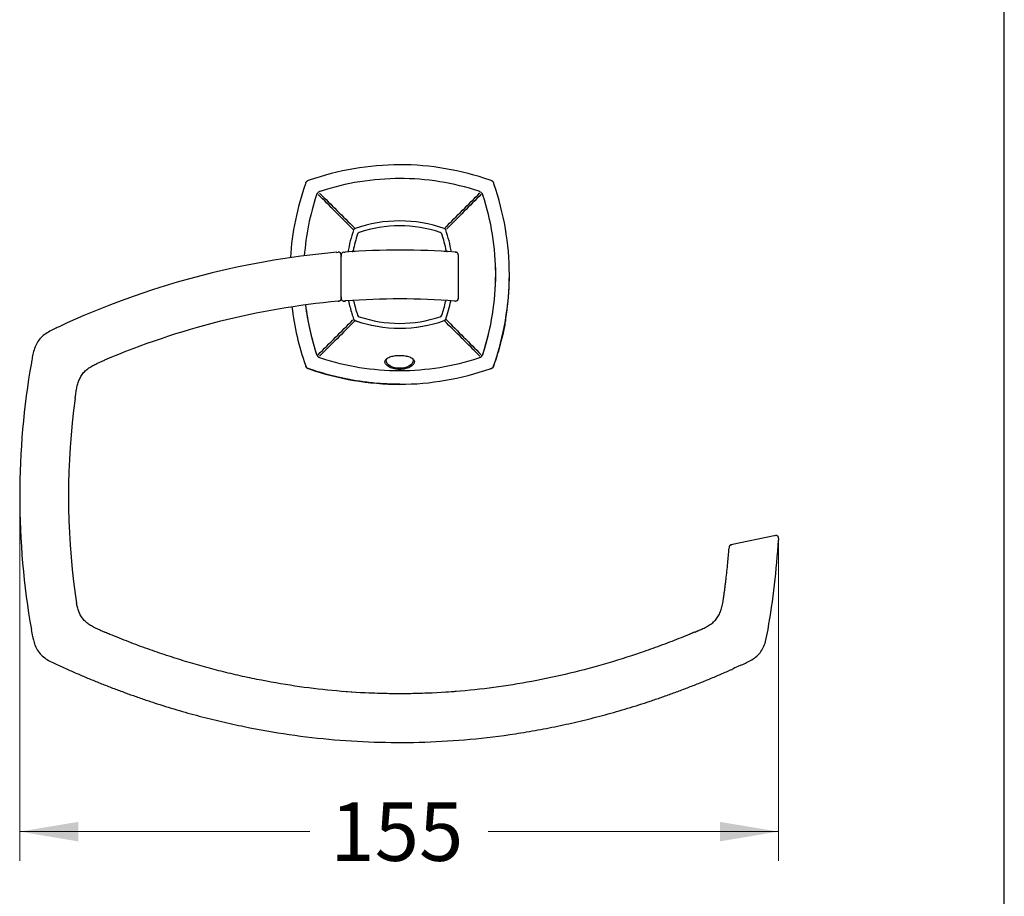
# Model space of a CAD drawing. Units: millimetres. Extents: x 7 to 203, y 4 to 291.
# Drawn here: x 102 to 203, y 90 to 180 of the extents above; entities that cross this region are included whole.
import ezdxf
from ezdxf.enums import TextEntityAlignment as Align

# ---------------------------------------------------------------- set-up
doc = ezdxf.new("R2010")
doc.units = ezdxf.units.MM
for name, color, linetype in [('Default', 7, 'Continuous'), ('Layer3', 7, 'Continuous'), ('Standard', 7, 'Continuous')]:
    doc.layers.add(name, color=color, linetype=linetype)
doc.styles.add('SEACAD_arial_ttf', font='arial.ttf')
doc.dimstyles.new('$DDT_AUDIT_GENERATED_(47E)', dxfattribs={"dimtxt": 6, "dimasz": 6, "dimexe": 3, "dimexo": 0, "dimgap": 3, "dimtad": 0, "dimtih": 1, "dimtoh": 1, "dimdec": 0, "dimlfac": 2, "dimtxsty": 'SEACAD_arial_ttf', "dimblk1": '_SE_FILLED', "dimblk2": '_SE_FILLED', "dimsah": 1, "dimcen": 3, "dimclrd": 136, "dimclre": 136, "dimclrt": 136, "dimadec": 0, "dimazin": 0, "dimtfac": 1, "dimtdec": 0, "dimtofl": 0, "dimtmove": 0, "dimatfit": 3, "dimfxl": 1, "dimtolj": 1, "dimarcsym": 0})

# ---------------------------------------------------------------- blocks, each defined once
blk = doc.blocks.new('DMBLK32')
at = {"layer": 'Layer3', "linetype": 'Continuous', "lineweight": 20}
for points in [[(108.11, 95.94), (108.11, 97.94), (102.11, 96.94)], [(173.86, 95.94), (179.86, 96.94), (173.86, 97.94)]]:
    blk.add_hatch(color=136, dxfattribs=at).paths.add_polyline_path(points)
at = {"layer": 'Layer3', "color": 136, "linetype": 'Continuous', "lineweight": 20}
for p, q in [((102.11, 131.3), (102.11, 93.94)), ((179.86, 126.82), (179.86, 93.94)), ((102.11, 96.94), (131.84, 96.94)), ((150.13, 96.94), (179.86, 96.94))]:
    blk.add_line(p, q, dxfattribs=at)
at = {"layer": 'Layer3', "color": 136, "linetype": 'Continuous', "lineweight": 20, "style": 'SEACAD_arial_ttf'}
blk.add_text('155', height=6, dxfattribs=at).set_placement((133.94, 99.94), align=Align.TOP_LEFT)
blk = doc.blocks.new('_SE_FILLED')
at = {"color": 0}
blk.add_line((0, 0), (-1, 0), dxfattribs=at)
blk.add_solid([(0, 0), (-1, -0.1665), (-1, 0.1665), (0, 0)], dxfattribs=at)

msp = doc.modelspace()

# ---------------------------------------------------------------- linework, layer by layer
at = {"layer": 'Default', "color": 7, "linetype": 'Continuous'}
for p, q in [((203, 5), (203, 291)), ((110.35, 117.57), (110.85, 117.37))]:
    msp.add_line(p, q, dxfattribs=at)
at = {"layer": 'Layer3', "color": 7, "linetype": 'Continuous'}
msp.add_arc((132.92, 162.34), 0.219, 96.4408, 133.153, dxfattribs=at)
at = {"layer": 'Standard', "color": 7, "linetype": 'Continuous'}
for p, q in [((131.61, 163.63), (131.6, 163.62)), ((131.76, 163.68), (131.68, 163.65)), ((150.41, 163.65), (150.33, 163.68)), ((150.65, 163.46), (150.65, 163.47)), ((131.42, 163.39), (131.39, 163.31)), ((132.74, 162.47), (132.66, 162.41)), ((132.77, 162.5), (132.74, 162.47)), ((149.35, 162.47), (149.32, 162.5)), ((149.43, 162.41), (149.35, 162.47)), ((150.7, 163.31), (150.68, 163.39)), ((132.6, 162.33), (132.57, 162.3)), ((132.66, 162.41), (132.6, 162.33)), ((149.5, 162.33), (149.43, 162.41)), ((149.52, 162.3), (149.49, 162.33)), ((136.33, 158.6), (136.34, 158.63)), ((136.35, 158.66), (136.34, 158.63)), ((136.44, 158.73), (136.41, 158.72)), ((136.44, 158.73), (136.47, 158.75)), ((145.62, 158.75), (145.65, 158.73)), ((145.68, 158.72), (145.65, 158.73)), ((145.76, 158.63), (145.74, 158.66)), ((145.76, 158.63), (145.77, 158.6)), ((134.59, 156.29), (134.73, 156.3)), ((134.78, 156.31), (134.73, 156.3)), ((135.05, 156.01), (135.05, 156.06)), ((135.05, 155.87), (135.05, 156.01)), ((135.05, 156.01), (135.05, 155.88)), ((135.05, 151.73), (135.05, 155.88)), ((135.05, 151.73), (135.05, 155.87)), ((135.33, 156.32), (135.46, 156.33)), ((146.73, 156.32), (146.78, 156.31)), ((146.81, 156.31), (146.78, 156.31)), ((146.94, 156.26), (146.94, 156.26)), ((147.01, 156.2), (147.01, 156.2)), ((147.05, 156.06), (147.05, 156.06)), ((147.05, 156.06), (147.05, 156.01)), ((147.05, 156.01), (147.05, 155.88)), ((147.05, 155.88), (147.05, 151.73)), ((150.89, 154.02), (150.86, 154.02)), ((150.89, 154.02), (150.89, 154.02)), ((134.98, 151.38), (135.03, 151.46)), ((135.01, 151.42), (135.01, 151.42)), ((135.05, 151.6), (135.05, 151.73)), ((135.05, 151.73), (135.05, 151.6)), ((135.05, 151.58), (135.05, 151.6)), ((135.05, 151.6), (135.05, 151.55)), ((147.05, 151.73), (147.05, 151.6)), ((147.05, 151.6), (147.05, 151.55)), ((134.76, 151.3), (134.8, 151.3)), ((134.8, 151.3), (134.82, 151.3)), ((134.8, 151.3), (134.82, 151.3)), ((134.82, 151.3), (134.82, 151.3)), ((134.82, 151.3), (134.82, 151.3)), ((135.32, 151.3), (135.37, 151.3)), ((135.37, 151.3), (135.32, 151.3)), ((135.37, 151.3), (135.5, 151.31)), ((135.5, 151.31), (135.37, 151.3)), ((146.74, 151.3), (146.69, 151.31)), ((146.69, 151.31), (146.74, 151.3)), ((146.78, 151.3), (146.74, 151.3)), ((146.74, 151.3), (146.78, 151.3)), ((136.34, 149.42), (136.33, 149.45)), ((136.34, 149.42), (136.35, 149.39)), ((136.41, 149.33), (136.44, 149.32)), ((145.65, 149.32), (145.68, 149.33)), ((145.74, 149.39), (145.76, 149.42)), ((145.77, 149.45), (145.76, 149.42)), ((136.47, 149.3), (136.44, 149.32)), ((145.65, 149.32), (145.62, 149.3)), ((132.5, 145.92), (132.5, 145.92)), ((132.6, 145.72), (132.66, 145.64)), ((132.6, 145.72), (132.6, 145.72)), ((132.6, 145.72), (132.66, 145.64)), ((132.66, 145.64), (132.66, 145.64)), ((132.66, 145.64), (132.74, 145.57)), ((132.66, 145.64), (132.74, 145.57)), ((132.74, 145.57), (132.74, 145.57)), ((132.94, 145.48), (132.94, 145.48)), ((149.15, 145.48), (149.15, 145.48)), ((149.35, 145.57), (149.43, 145.64)), ((149.35, 145.57), (149.43, 145.64)), ((149.35, 145.57), (149.35, 145.57)), ((149.43, 145.64), (149.5, 145.72)), ((149.43, 145.64), (149.5, 145.72)), ((149.43, 145.64), (149.43, 145.64)), ((149.43, 145.64), (149.43, 145.64)), ((149.49, 145.72), (149.52, 145.75)), ((149.5, 145.72), (149.5, 145.72)), ((149.59, 145.92), (149.59, 145.92)), ((131.39, 144.74), (131.42, 144.66)), ((131.39, 144.74), (131.39, 144.74)), ((131.42, 144.66), (131.45, 144.58)), ((131.42, 144.66), (131.42, 144.66)), ((131.45, 144.58), (131.45, 144.58)), ((131.45, 144.58), (131.45, 144.58)), ((131.45, 144.58), (131.45, 144.58)), ((131.6, 144.42), (131.6, 144.42)), ((131.6, 144.42), (131.6, 144.42)), ((131.68, 144.4), (131.76, 144.37)), ((131.68, 144.39), (131.68, 144.39)), ((131.76, 144.37), (131.76, 144.37)), ((150.33, 144.37), (150.41, 144.4)), ((150.33, 144.37), (150.33, 144.37)), ((150.41, 144.4), (150.49, 144.42)), ((150.41, 144.4), (150.41, 144.4)), ((150.49, 144.42), (150.49, 144.42)), ((150.49, 144.42), (150.49, 144.42)), ((150.49, 144.42), (150.49, 144.42)), ((150.65, 144.58), (150.65, 144.58)), ((150.65, 144.58), (150.65, 144.58)), ((150.68, 144.66), (150.7, 144.74)), ((150.68, 144.66), (150.68, 144.66)), ((150.7, 144.74), (150.7, 144.74)), ((179.41, 127.24), (175.15, 126.36)), ((179.44, 127.25), (179.41, 127.24)), ((179.52, 127.27), (179.5, 127.26)), ((179.57, 127.28), (179.56, 127.28)), ((175.01, 126.33), (175, 126.32)), ((175.15, 126.36), (175.06, 126.34)), ((179.86, 126.97), (179.87, 127.02)), ((179.86, 126.97), (179.86, 126.82)), ((174.8, 126.04), (174.79, 125.93)), ((174.8, 126.1), (174.8, 126.04)), ((110.85, 117.37), (110.81, 117.38)), ((175.95, 113.96), (175.95, 113.96))]:
    msp.add_line(p, q, dxfattribs=at)
for centre, radius, start, end in [((141.14, 136.88), 28.39, 90.1821, 109.2772), ((140.96, 136.89), 28.39, 70.7209, 89.8198), ((130.28, 163.87), 1.23, 338.4754, 342.5153), ((132.05, 162.4), 1.3, 107.7153, 111.636), ((141.12, 137.48), 26.38, 90.0452, 108.1549), ((140.97, 137.45), 26.42, 71.8573, 89.9424), ((149.96, 162.17), 1.55, 68.6484, 71.9409), ((153.03, 164.3), 2.53, 198.4689, 200.4243), ((158.18, 153.94), 28.39, 160.7209, 176.3376), ((148.8, 161.53), 1.1, 62.6462, 71.7378), ((123.9, 153.93), 28.39, 0.1821, 19.2772), ((157.62, 153.95), 26.42, 161.8573, 175.6907), ((133.54, 161.78), 1.1, 152.6461, 161.7378), ((-421.51, -392.7), 784.28, 44.66733, 45.03844), ((687.21, 715.34), 783.01, 224.92648, 225.29786), ((-406.82, 715.39), 784.25, 314.79241, 315.1589), ((702.67, -391.86), 783.03, 134.95681, 135.32268), ((148.55, 161.78), 1.1, 18.2637, 27.3338), ((124.51, 153.95), 26.38, 0.0452, 18.1549), ((141.05, 145.66), 13.86, 70.7361, 109.2639), ((149.41, 154.02), 13.86, 160.7361, 170.3678), ((136.9, 158.38), 0.618, 149.3839, 155.4404), ((136.44, 158.63), 0.1, 109.141, 135), ((137.53, 155.55), 3.37, 109.6934, 109.7914), ((141.05, 146.02), 13, 71.3386, 108.6614), ((145.4, 158.17), 0.618, 59.3846, 65.4397), ((145.65, 158.63), 0.1, 60.0358, 70.859), ((145.65, 158.63), 0.1, 19.141, 45), ((142.93, 157.66), 2.99, 19.8504, 19.9647), ((132.68, 154.02), 13.86, 9.6248, 19.2639), ((149.05, 154.02), 13, 161.3385, 169.1409), ((136.97, 158.1), 0.25, 108.6614, 161.3386), ((145.13, 158.1), 0.25, 18.6614, 71.3386), ((133.05, 154.02), 13, 10.8591, 18.6615), ((141.05, 78.04), 78.49, 85.8483, 94.0832), ((136.16, 156.5), 0.125, 273.5668, 306.6379), ((141.06, 77.87), 78.66, 93.3299, 93.549), ((136.16, 156.5), 0.125, 306.6379, 349.1408), ((141.02, 77.65), 78.88, 86.4548, 86.67), ((145.94, 156.5), 0.125, 190.8599, 233.3624), ((145.94, 156.5), 0.125, 233.3624, 266.4362), ((141.95, 71.94), 84.68, 94.9848, 115.0148), ((134.86, 156.02), 0.182, 355.1497, 12.9593), ((135.3, 156.06), 0.249, 137.0571, 180.0506), ((135.3, 156.06), 0.249, 94.164, 137.1545), ((146.8, 156.06), 0.25, 53.6767, 85.8355), ((146.75, 155.78), 0.534, 75.4051, 82.1037), ((146.78, 156.05), 0.268, 43.8528, 64.7094), ((146.8, 156.06), 0.25, 359.952, 42.9329), ((146.78, 156.05), 0.271, 21.2149, 41.8298), ((144.55, 155.95), 2.49, 2.5861, 3.8391), ((124.49, 153.95), 26.4, 0.1592, 2.5177), ((124.47, 154.1), 26.42, 341.8573, 359.9424), ((124.43, 154.11), 26.46, 341.9764, 359.8212), ((123.9, 154.11), 28.39, 340.7234, 359.8188), ((124.46, 154.1), 26.43, 359.7082, 359.8309), ((123.91, 154.11), 28.39, 345.1893, 359.8198), ((134.76, 151.63), 0.334, 284.9685, 311.9868), ((135.3, 151.55), 0.249, 179.9099, 227.3335), ((135.3, 151.55), 0.249, 179.9179, 202.4811), ((135.3, 151.55), 0.249, 227.1785, 274.573), ((141.05, 78.59), 72.94, 85.5656, 94.3634), ((136.22, 151.24), 0.125, 12.2518, 58.1652), ((145.87, 151.24), 0.125, 121.8352, 167.7485), ((146.8, 151.55), 0.249, 265.4269, 312.823), ((146.8, 151.55), 0.249, 265.418, 312.8264), ((146.8, 151.55), 0.249, 312.675, 0.0746), ((142.03, 72), 79.62, 95.2367, 113.0854), ((158.19, 154.11), 28.39, 186.8808, 199.2772), ((157.6, 154.1), 26.4, 186.9296, 198.0423), ((157.59, 154.09), 26.38, 186.9274, 198.1549), ((135.3, 151.55), 0.249, 262.2087, 274.573), ((135.3, 151.77), 0.471, 266.3539, 270.7251), ((149.41, 154.02), 13.86, 191.197, 196.792), ((149.05, 154.02), 13, 192.2513, 198.6615), ((133.05, 154.02), 13, 341.3385, 347.7487), ((132.68, 154.02), 13.86, 340.7361, 348.8025), ((146.76, 151.49), 0.185, 264.681, 266.3286), ((-420.33, 700.13), 783.01, 314.93244, 315.30193), ((149.41, 154.02), 13.86, 196.792, 199.2639), ((136.44, 149.42), 0.1, 199.141, 225), ((136.44, 149.42), 0.1, 210.2195, 225), ((136.44, 149.42), 0.1, 225, 238.9092), ((136.44, 149.42), 0.1, 225, 240.0189), ((137.51, 152.45), 3.31, 250.1918, 250.8856), ((136.97, 149.94), 0.25, 198.6614, 251.3386), ((136.97, 149.94), 0.25, 198.6614, 251.3386), ((141.05, 162.02), 13, 251.3386, 288.6614), ((141.05, 162.02), 13, 251.3386, 288.6614), ((145.13, 149.94), 0.25, 288.6614, 341.3386), ((145.13, 149.94), 0.25, 288.6614, 341.3386), ((144.55, 152.54), 3.41, 289.0971, 289.7694), ((145.65, 149.42), 0.1, 289.141, 315), ((145.65, 149.42), 0.1, 299.9404, 315), ((145.65, 149.42), 0.1, 315, 329.8124), ((145.65, 149.42), 0.1, 315, 329.1383), ((142.89, 150.4), 3.03, 340.0622, 340.8269), ((703.55, 700.77), 784.26, 224.66946, 225.04191), ((687.76, -408.55), 784.28, 134.66734, 135.0364), ((141.05, 162.39), 13.86, 250.7361, 289.2639), ((141.05, 162.39), 13.86, 250.8769, 289.2639), ((-404.77, -407.67), 783.03, 44.96416, 45.33729), ((133.29, 146.17), 0.831, 197.262, 212.7996), ((133.19, 146.26), 0.822, 237.1037, 252.8191), ((141.13, 170.64), 26.46, 251.9764, 269.8212), ((141.12, 170.61), 26.43, 251.9669, 252.057), ((140.97, 170.58), 26.4, 270.1592, 288.0423), ((148.9, 146.27), 0.831, 287.262, 302.7996), ((148.8, 146.52), 1.1, 288.2637, 297.3338), ((148.81, 146.16), 0.822, 327.1037, 342.8191), ((148.55, 146.27), 1.1, 332.6461, 341.7378), ((124.46, 154.1), 26.43, 341.9669, 342.057), ((180.83, 131.3), 78.72, 169.9869, 189.9915), ((160.98, 154.94), 31.3, 199.0145, 199.171), ((140.61, 147.88), 9.74, 198.8172, 199.3203), ((161.06, 154.97), 31.38, 199.171, 199.3318), ((143.2, 148.73), 12.46, 199.0495, 199.4531), ((111.27, 137.61), 21.35, 18.9709, 19.2032), ((131.68, 144.66), 0.25, 199.2872, 250.6679), ((141.99, 174.03), 31.38, 250.6679, 250.829), ((130.7, 141.7), 2.86, 69.8666, 71.6303), ((141.96, 173.95), 31.29, 250.829, 250.9848), ((133.18, 148.62), 4.48, 250.4309, 251.5213), ((141.14, 171.16), 28.39, 250.7209, 269.8198), ((140.96, 171.17), 28.39, 270.1821, 289.2772), ((140.13, 173.96), 31.3, 289.0145, 289.171), ((147.19, 153.59), 9.74, 288.8172, 289.3203), ((140.11, 174.03), 31.38, 289.171, 289.3318), ((146.34, 156.18), 12.46, 289.0495, 289.4531), ((150.41, 144.66), 0.25, 289.2872, 340.6679), ((149.1, 145.16), 1.65, 339.2833, 342.3469), ((153.37, 143.67), 2.86, 159.8666, 161.6303), ((121.04, 154.97), 31.38, 340.6679, 340.829), ((146.45, 146.16), 4.48, 340.4309, 341.5213), ((121.12, 154.94), 31.29, 340.829, 340.9848), ((123.91, 154.11), 28.39, 340.7209, 340.7834), ((180.69, 131.32), 73.58, 172.1868, 187.8134), ((174.82, 127.29), 0.986, 278.6005, 281.6047), ((100.64, 131.38), 79.35, 350.0328, 356.7058), ((128.03, 123.91), 20.4, 187.3159, 190.0582), ((132.19, 122.64), 29.32, 189.8059, 191.2796), ((173.16, 112.56), 5.17, 111.1887, 114.2208), ((206.74, 45.06), 75.47, 114.0761, 114.6975)]:
    msp.add_arc(centre, radius, start, end, dxfattribs=at)
for points, knots in [([(131.44, 163.46), (131.44, 163.46), (131.44, 163.45), (131.43, 163.43), (131.42, 163.41), (131.42, 163.39), (131.42, 163.39)], [0, 0, 0, 0, 0.261835, 0.634884, 0.815886, 1, 1, 1, 1]), ([(150.48, 163.63), (150.48, 163.63), (150.47, 163.63), (150.45, 163.64), (150.43, 163.65), (150.42, 163.65), (150.41, 163.65)], [0, 0, 0, 0, 0.22129, 0.614829, 0.805774, 1, 1, 1, 1]), ([(134.97, 156.24), (134.96, 156.25), (134.95, 156.26), (134.93, 156.27), (134.9, 156.29), (134.88, 156.3), (134.86, 156.3), (134.82, 156.31), (134.79, 156.31), (134.78, 156.31)], [0, 0, 0, 0, 0.125, 0.25, 0.375, 0.5, 0.625, 0.75, 1, 1, 1, 1]), ([(135.05, 156.06), (135.05, 156.07), (135.05, 156.09), (135.04, 156.12), (135.03, 156.16), (135.01, 156.2), (134.98, 156.23), (134.97, 156.24), (134.97, 156.24)], [0, 0, 0, 0, 0.125, 0.25, 0.5, 0.75, 0.875, 1, 1, 1, 1]), ([(151.9, 149.37), (151.89, 149.31), (151.8, 148.82), (151.62, 147.93), (151.33, 146.75), (151.02, 145.7), (150.81, 145.05), (150.7, 144.74)], [0, 0, 0, 0, 0.038252, 0.315594, 0.567194, 0.796919, 1, 1, 1, 1]), ([(106.14, 148.67), (106.01, 148.61), (105.69, 148.47), (105.19, 148.22), (104.64, 147.89), (104.15, 147.45), (103.8, 146.91), (103.56, 146.3), (103.42, 145.7), (103.35, 145.26), (103.31, 145.02), (103.31, 144.99)], [0, 0, 0, 0, 0.087868, 0.21533, 0.342791, 0.470252, 0.597713, 0.725174, 0.852635, 0.980096, 1, 1, 1, 1]), ([(139.56, 144.96), (139.54, 145.01), (139.53, 145.11), (139.57, 145.26), (139.67, 145.38), (139.82, 145.49), (140.02, 145.58), (140.24, 145.65), (140.5, 145.7), (140.72, 145.73), (140.91, 145.74), (141, 145.74), (141.05, 145.74)], [0.4468392, 0.4468392, 0.4468392, 0.4468392, 0.516648, 0.5855126, 0.650303, 0.7117481, 0.771529, 0.8303438, 0.8879226, 0.9442968, 0.9721611, 1, 1, 1, 1]), ([(141.05, 144.42), (140.72, 144.42), (140.37, 144.49), (139.82, 144.8), (139.66, 145.02), (139.68, 145.3), (139.71, 145.37), (139.75, 145.43)], [0, 0, 0, 0, 0.421758, 0.421758, 0.843516, 0.843516, 1, 1, 1, 1]), ([(141.05, 145.74), (141.09, 145.74), (141.19, 145.74), (141.37, 145.73), (141.6, 145.7), (141.85, 145.65), (142.08, 145.58), (142.27, 145.49), (142.42, 145.38), (142.52, 145.26), (142.55, 145.15), (142.55, 145.09), (142.55, 145.08)], [0, 0, 0, 0, 0.0278716, 0.0557567, 0.1120969, 0.1696304, 0.228457, 0.2883392, 0.3498512, 0.4146035, 0.4834623, 0.4962292, 0.4962292, 0.4962292, 0.4962292]), ([(142.34, 145.44), (142.38, 145.38), (142.41, 145.3), (142.44, 145.02), (142.27, 144.8), (141.73, 144.49), (141.37, 144.42), (141.05, 144.42)], [0, 0, 0, 0, 0.163714, 0.163714, 0.581857, 0.581857, 1, 1, 1, 1]), ([(107.79, 141.32), (107.81, 141.46), (107.85, 141.77), (107.93, 142.27), (108.03, 142.72), (108.17, 143.17), (108.38, 143.6), (108.65, 143.98), (108.99, 144.31), (109.39, 144.59), (109.79, 144.8), (110.25, 145.02), (110.61, 145.17), (110.79, 145.24), (110.81, 145.25)], [0, 0, 0, 0, 0.07237, 0.164077, 0.255784, 0.34749, 0.439197, 0.530904, 0.62261, 0.714317, 0.806024, 0.89773, 0.989437, 1, 1, 1, 1]), ([(131.6, 144.42), (131.6, 144.42), (131.6, 144.42), (131.61, 144.42), (131.62, 144.42), (131.64, 144.41), (131.66, 144.4), (131.68, 144.4), (131.68, 144.4)], [0, 0, 0, 0, 0.127166, 0.246027, 0.498672, 0.75203, 0.874958, 1, 1, 1, 1]), ([(141.05, 142.78), (140.46, 142.78), (139.33, 142.81), (137.72, 142.96), (136.26, 143.19), (134.95, 143.45), (133.78, 143.74), (132.73, 144.05), (132.07, 144.26), (131.76, 144.37)], [0, 0, 0, 0, 0.185346, 0.35772, 0.513117, 0.653521, 0.780893, 0.897191, 1, 1, 1, 1]), ([(141.05, 144.3), (141, 144.3), (140.91, 144.31), (140.73, 144.32), (140.5, 144.36), (140.23, 144.43), (139.99, 144.53), (139.79, 144.66), (139.64, 144.8), (139.58, 144.91), (139.56, 144.96), (139.56, 144.96)], [0, 0, 0, 0, 0.0272213, 0.0546369, 0.1120286, 0.1727346, 0.2368492, 0.3041174, 0.3739006, 0.4452839, 0.4468392, 0.4468392, 0.4468392, 0.4468392]), ([(142.55, 145.08), (142.55, 145.04), (142.54, 144.95), (142.45, 144.8), (142.3, 144.66), (142.1, 144.53), (141.86, 144.43), (141.6, 144.36), (141.37, 144.32), (141.18, 144.31), (141.09, 144.3), (141.05, 144.3)], [0.4962292, 0.4962292, 0.4962292, 0.4962292, 0.5549111, 0.6263339, 0.6960602, 0.7632793, 0.827393, 0.8881042, 0.9454635, 0.9728272, 1, 1, 1, 1]), ([(179.87, 127.02), (179.87, 127.03), (179.87, 127.06), (179.86, 127.1), (179.85, 127.13), (179.83, 127.17), (179.81, 127.2), (179.79, 127.21), (179.78, 127.22)], [0, 0, 0, 0, 0.166667, 0.333333, 0.5, 0.666667, 0.833333, 1, 1, 1, 1]), ([(174.86, 126.24), (174.86, 126.24), (174.85, 126.23), (174.84, 126.21), (174.83, 126.2), (174.82, 126.18), (174.81, 126.16), (174.8, 126.13), (174.8, 126.11), (174.8, 126.1)], [0, 0, 0, 0, 0.125, 0.25, 0.375, 0.5, 0.625, 0.75, 1, 1, 1, 1]), ([(175, 126.32), (174.99, 126.32), (174.97, 126.32), (174.94, 126.31), (174.92, 126.3), (174.91, 126.28), (174.89, 126.27), (174.87, 126.26), (174.87, 126.25), (174.86, 126.24)], [0, 0, 0, 0, 0.25, 0.375, 0.5, 0.625, 0.75, 0.875, 1, 1, 1, 1]), ([(174.3, 121.31), (174.3, 121.32), (174.3, 121.33), (174.31, 121.4), (174.32, 121.48), (174.34, 121.62), (174.37, 121.79), (174.4, 122.06), (174.44, 122.4), (174.51, 122.95), (174.58, 123.64), (174.69, 124.68), (174.75, 125.44), (174.79, 125.93)], [0, 0, 0, 0, 0.007148, 0.0182, 0.040305, 0.06241, 0.10662, 0.15083, 0.23925, 0.32767, 0.50451, 0.681351, 1, 1, 1, 1]), ([(171.29, 117.38), (171.29, 117.39), (171.28, 117.38), (171.29, 117.38), (171.29, 117.38), (171.3, 117.39), (171.31, 117.39), (171.31, 117.39), (171.32, 117.4), (171.34, 117.41), (171.37, 117.42), (171.4, 117.43), (171.43, 117.44), (171.47, 117.46), (171.51, 117.48), (171.56, 117.5), (171.65, 117.53), (171.75, 117.58), (171.88, 117.63), (172.04, 117.71), (172.24, 117.8), (172.48, 117.92), (172.7, 118.05), (172.92, 118.19), (173.19, 118.4), (173.49, 118.7), (173.72, 119.05), (173.87, 119.35), (173.96, 119.59), (174.04, 119.84), (174.1, 120.09), (174.15, 120.31), (174.18, 120.49), (174.2, 120.62), (174.22, 120.76), (174.24, 120.87), (174.25, 120.96), (174.26, 121.03), (174.27, 121.1), (174.28, 121.15), (174.29, 121.2), (174.29, 121.23), (174.3, 121.26), (174.3, 121.28), (174.3, 121.29), (174.3, 121.3), (174.3, 121.31), (174.3, 121.31), (174.3, 121.31)], [0, 0, 0, 0, 0.000378, 0.000762, 0.001529, 0.002297, 0.003831, 0.005366, 0.0069, 0.00997, 0.016108, 0.022246, 0.028384, 0.034523, 0.040661, 0.052937, 0.065214, 0.089767, 0.11432, 0.138873, 0.187979, 0.237086, 0.286192, 0.335298, 0.384404, 0.482617, 0.580829, 0.629935, 0.679041, 0.728147, 0.777254, 0.82636, 0.850913, 0.875466, 0.900019, 0.924572, 0.936849, 0.949125, 0.961402, 0.973678, 0.979817, 0.985955, 0.992093, 0.995162, 0.996697, 0.998231, 0.999766, 1, 1, 1, 1]), ([(110.42, 117.55), (110.4, 117.55), (110.05, 117.71), (109.59, 117.92), (109.07, 118.26), (108.71, 118.58), (108.43, 118.95), (108.2, 119.38), (108.05, 119.82), (107.98, 120.14), (107.94, 120.32), (107.94, 120.35)], [0, 0, 0, 0, 0.015112, 0.2596506, 0.3804104, 0.5011702, 0.6219301, 0.7426899, 0.8619402, 0.9811905, 1, 1, 1, 1]), ([(171.03, 117.28), (170.9, 117.22), (170.44, 117.03), (169.34, 116.58), (167.72, 115.97), (165.14, 115.05), (161.9, 114.02), (158.01, 113.01), (154.11, 112.2), (150.21, 111.61), (146.31, 111.22), (142.41, 111.04), (138.5, 111.08), (134.63, 111.31), (130.76, 111.76), (127.55, 112.3), (124.95, 112.84), (123, 113.3), (121.06, 113.81), (119.11, 114.37), (117.17, 114.99), (115.55, 115.54), (114.26, 116.01), (113.29, 116.38), (112.33, 116.76), (111.51, 117.09), (111.03, 117.29), (110.86, 117.36), (110.85, 117.37)], [0, 0, 0, 0, 0.0067532, 0.0229245, 0.0552672, 0.0876098, 0.1522951, 0.2169803, 0.2816656, 0.3463508, 0.4110361, 0.4757213, 0.5404066, 0.6050919, 0.66816, 0.7328452, 0.7651879, 0.7975305, 0.8298731, 0.8622157, 0.8945584, 0.926901, 0.9430723, 0.9592436, 0.9754149, 0.9915863, 0.999773, 1, 1, 1, 1]), ([(175.95, 113.96), (176.3, 114.12), (177.05, 114.46), (178.06, 115.19), (178.58, 116.38), (178.72, 117.24), (178.79, 117.64)], [0, 0, 0, 0, 0.228459, 0.487835, 0.74721, 1, 1, 1, 1]), ([(103.44, 116.9), (103.47, 116.76), (103.55, 116.4), (103.74, 115.84), (104.08, 115.28), (104.53, 114.82), (105.06, 114.48), (105.63, 114.2), (106.23, 113.92), (107.02, 113.57), (107.95, 113.15), (109.06, 112.68), (110.2, 112.21), (111.35, 111.76), (112.49, 111.33), (113.62, 110.92), (114.76, 110.52), (116.29, 110.01), (118.2, 109.41), (120.5, 108.77), (122.8, 108.2), (125.88, 107.52), (129.73, 106.85), (134.36, 106.31), (139, 106.06), (143.64, 106.07), (148.28, 106.36), (152.13, 106.83), (155.21, 107.35), (157.52, 107.8), (159.82, 108.32), (162.12, 108.91), (164.03, 109.46), (165.56, 109.93), (166.7, 110.3), (167.84, 110.69), (168.98, 111.1), (170.12, 111.52), (171.25, 111.96), (172.21, 112.34), (172.98, 112.66), (173.55, 112.9), (174.11, 113.14), (174.66, 113.38), (175.03, 113.54), (175.2, 113.62)], [0, 0, 0, 0, 0.005486, 0.013418, 0.021349, 0.029281, 0.037213, 0.045145, 0.053077, 0.061008, 0.076765, 0.092521, 0.108278, 0.124035, 0.139791, 0.155548, 0.171304, 0.187061, 0.218663, 0.250266, 0.281868, 0.313471, 0.376676, 0.439882, 0.503087, 0.566292, 0.629497, 0.692702, 0.724251, 0.7558, 0.787349, 0.818898, 0.850411, 0.866168, 0.881924, 0.897681, 0.913437, 0.929194, 0.94495, 0.960796, 0.968719, 0.976642, 0.984565, 0.992488, 1, 1, 1, 1]), ([(144.55, 111.15), (143.93, 111.12), (142.01, 111.05), (138.91, 111.07), (136.44, 111.2), (135.27, 111.3)], [0, 0, 0, 0, 0.201103, 0.622036, 1, 1, 1, 1]), ([(146.82, 111.3), (146.75, 111.29), (146.3, 111.25), (145.86, 111.22), (145.49, 111.2)], [0, 0, 0, 0, 0.172688, 1, 1, 1, 1])]:
    msp.add_open_spline(points, degree=3, knots=knots, dxfattribs=at)
for points in [[(131.47, 163.51), (131.48, 163.53), (131.49, 163.55), (131.51, 163.57)], [(131.51, 163.57), (131.52, 163.58), (131.54, 163.59), (131.56, 163.6)], [(131.56, 163.6), (131.57, 163.61), (131.58, 163.62), (131.6, 163.62)], [(131.68, 163.65), (131.67, 163.65), (131.66, 163.65), (131.65, 163.64)], [(150.54, 163.6), (150.56, 163.59), (150.57, 163.58), (150.59, 163.57)], [(150.59, 163.57), (150.6, 163.55), (150.62, 163.53), (150.63, 163.51)], [(150.63, 163.51), (150.64, 163.5), (150.64, 163.49), (150.65, 163.47)], [(132.74, 162.47), (132.75, 162.48), (132.76, 162.49), (132.77, 162.49)], [(149.35, 162.47), (149.34, 162.48), (149.34, 162.49), (149.33, 162.49)], [(150.68, 163.39), (150.67, 163.4), (150.67, 163.41), (150.66, 163.42)], [(132.6, 162.33), (132.59, 162.32), (132.58, 162.31), (132.58, 162.3)], [(149.5, 162.33), (149.5, 162.32), (149.51, 162.31), (149.52, 162.3)], [(136.28, 156.47), (136.27, 156.45), (136.26, 156.42), (136.24, 156.4)], [(134.78, 156.31), (134.78, 156.31), (134.78, 156.3), (134.78, 156.3)], [(135.05, 151.55), (135.05, 151.5), (135.03, 151.46), (135.01, 151.42)], [(134.84, 151.31), (134.83, 151.3), (134.82, 151.3), (134.8, 151.3)], [(145.75, 151.27), (145.76, 151.29), (145.77, 151.32), (145.8, 151.34)], [(149.35, 145.57), (149.34, 145.57), (149.33, 145.56), (149.33, 145.55)], [(149.5, 145.72), (149.5, 145.73), (149.51, 145.74), (149.52, 145.75)], [(131.42, 144.66), (131.42, 144.65), (131.43, 144.64), (131.43, 144.63)], [(131.51, 144.48), (131.48, 144.51), (131.46, 144.54), (131.45, 144.58)], [(131.6, 144.42), (131.56, 144.44), (131.53, 144.46), (131.51, 144.48)], [(131.65, 144.41), (131.66, 144.4), (131.67, 144.4), (131.68, 144.4)], [(150.59, 144.48), (150.56, 144.46), (150.53, 144.44), (150.49, 144.42)], [(150.65, 144.58), (150.63, 144.54), (150.61, 144.51), (150.59, 144.48)], [(179.78, 127.22), (179.77, 127.23), (179.75, 127.25), (179.72, 127.26), (179.68, 127.28), (179.64, 127.28), (179.61, 127.28), (179.58, 127.28), (179.57, 127.28)], [(179.58, 127.28), (179.58, 127.28), (179.58, 127.27), (179.58, 127.27)], [(175.06, 126.34), (175.05, 126.33), (175.03, 126.33), (175.02, 126.32)], [(175.02, 126.32), (175.03, 126.33), (175.05, 126.33), (175.06, 126.34)], [(174.8, 126.09), (174.8, 126.09), (174.8, 126.09), (174.8, 126.08)]]:
    msp.add_open_spline(points, degree=3, dxfattribs=at)
for points, weights in [([(145.81, 156.47), (145.82, 156.45), (145.83, 156.42), (145.85, 156.4)], [1.07478807915, 1.01345934592, 0.98984932631, 1.00395802032]), ([(136.34, 151.27), (136.34, 151.29), (136.32, 151.32), (136.3, 151.34)], [1.1089897666, 1.0281945643, 0.99232007969, 1.00136631275])]:
    msp.add_rational_spline(points, weights, degree=3, dxfattribs=at)

# ---------------------------------------------------------------- dimensions: what is measured, and where the dimension line sits
at = {"layer": 'Layer3', "color": 136, "linetype": 'Continuous', "lineweight": 20}
dim = msp.add_linear_dim(base=(179.8562, 96.941), p1=(102.109, 131.3018), p2=(179.8562, 126.8186), text='\\A1;<>', dimstyle='$DDT_AUDIT_GENERATED_(47E)', dxfattribs=at)
dim.commit()
dim.dimension.update_dxf_attribs({"geometry": 'DMBLK32', "text_midpoint": (140.9826, 96.941), "dimtype": 160})

doc.saveas('drawing.dxf')
